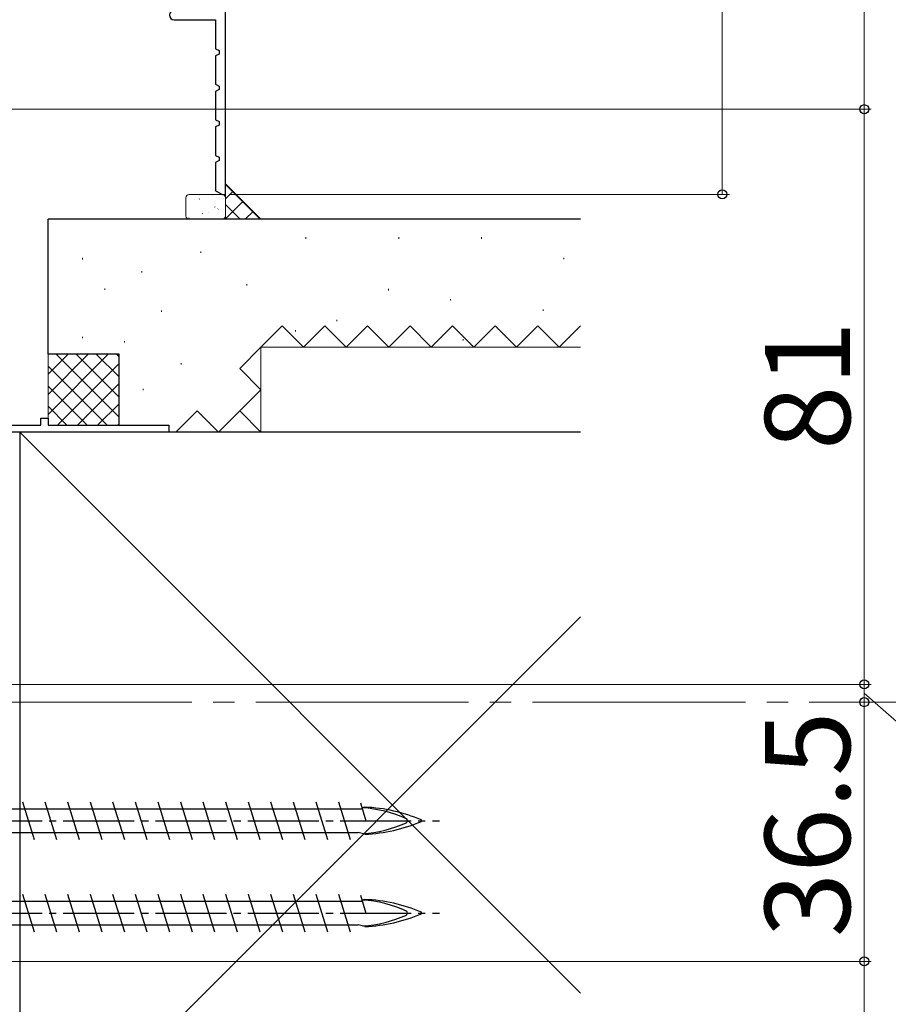
# Model space of a CAD drawing. Extents: x 105 to 1155, y 126 to 1689.
# Drawn here: x 848 to 970, y 1065 to 1204 of the extents above; entities that cross this region are included whole.
import ezdxf

# ---------------------------------------------------------------- set-up
doc = ezdxf.new("R2010")
doc.units = 0
doc.linetypes.add('YCENTER_1', pattern=[13, 10, -1, 1, -1])
for name, color, linetype, lineweight in [('YKK_11', 7, 'CONTINUOUS', 30), ('YKK_11E', 7, 'CONTINUOUS', 13), ('YKK_12', 2, 'CONTINUOUS', 13), ('YKK_13', 4, 'CONTINUOUS', 30), ('YKK_D', 6, 'CONTINUOUS', 13), ('YSS_K', 3, 'CONTINUOUS', 13), ('YSS_KE', 3, 'CONTINUOUS', 30)]:
    doc.layers.add(name, color=color, linetype=linetype, lineweight=lineweight)
doc.styles.add('text-b', font='txt')

msp = doc.modelspace()

# ---------------------------------------------------------------- linework, layer by layer
at = {"layer": 'YKK_11', "color": 30}
for p, q in [((877, 1179.5), (877, 1221.3)), ((869.75, 1204.1), (875.6, 1204.1)), ((875.6, 1204.1), (875.6, 1200)), ((875.6, 1200), (876.1, 1199.75)), ((876.1, 1199.75), (876.1, 1199.26)), ((876.1, 1199.26), (875.6, 1199)), ((875.6, 1199), (875.6, 1195)), ((875.6, 1195), (876.1, 1194.75)), ((876.1, 1194.26), (875.6, 1194)), ((875.6, 1194), (875.6, 1190)), ((876.1, 1194.75), (876.1, 1194.26)), ((875.6, 1190), (876.1, 1189.75)), ((876.1, 1189.75), (876.1, 1189.26)), ((876.1, 1189.26), (875.6, 1189)), ((875.6, 1189), (875.6, 1185)), ((875.6, 1185), (876.1, 1184.75)), ((876.1, 1184.26), (875.6, 1184)), ((876.1, 1184.75), (876.1, 1184.26)), ((875.6, 1184), (875.6, 1180)), ((875.6, 1180), (876.58, 1179.5)), ((876.58, 1179.5, 0), (877, 1179.5, 0))]:
    msp.add_line(p, q, dxfattribs=at)
msp.add_arc((869.75, 1204.75), 0.65, 90, 270, dxfattribs=at)
at = {"layer": 'YKK_11E', "color": 4, "linetype": 'ByBlock', "lineweight": -2}
for p, q in [((836, 1147), (851, 1147)), ((851, 1147), (851, 1148)), ((851, 1148), (852, 1148)), ((852, 1148), (852, 1147)), ((852, 1147), (869, 1147)), ((869, 1147), (869, 1146)), ((869, 1146), (843, 1146))]:
    msp.add_line(p, q, dxfattribs=at)
at = {"layer": 'YKK_12', "linetype": 'YCENTER_1', "ltscale": 3}
msp.add_line((1028.26, 1108, 0), (268.36, 1108, 0), dxfattribs=at)
at = {"layer": 'YKK_13'}
for p, q in [((848.38, 1093.95, 0), (850.03, 1088.65, 0)), ((851.56, 1093.95, 0), (853.21, 1088.65, 0)), ((854.74, 1093.95, 0), (856.39, 1088.65, 0)), ((857.92, 1093.95, 0), (859.57, 1088.65, 0)), ((861.1, 1093.95, 0), (862.75, 1088.65, 0)), ((864.28, 1093.95, 0), (865.93, 1088.65, 0)), ((867.46, 1093.95, 0), (869.11, 1088.65, 0)), ((870.64, 1093.95, 0), (872.29, 1088.65, 0)), ((873.82, 1093.95, 0), (875.47, 1088.65, 0)), ((877, 1093.95, 0), (878.65, 1088.65, 0)), ((880.18, 1093.95, 0), (881.83, 1088.65, 0)), ((883.36, 1093.95, 0), (885.01, 1088.65, 0)), ((886.54, 1093.95, 0), (888.19, 1088.65, 0)), ((889.72, 1093.95, 0), (891.37, 1088.65, 0)), ((892.9, 1093.95, 0), (894.55, 1088.65, 0)), ((845.51, 1092.98, 0), (896.26, 1092.98, 0)), ((896, 1093.81, 0), (896.78, 1091.3, 0)), ((896.65, 1093.2, 0), (896.22, 1093.11, 0)), ((843.49, 1089.63, 0), (895.71, 1089.63, 0)), ((896.65, 1089.4, 0), (895.71, 1089.63, 0)), ((848.38, 1080.95, 0), (850.03, 1075.65, 0)), ((851.56, 1080.95, 0), (853.21, 1075.65, 0)), ((854.74, 1080.95, 0), (856.39, 1075.65, 0)), ((857.92, 1080.95, 0), (859.57, 1075.65, 0)), ((861.1, 1080.95, 0), (862.75, 1075.65, 0)), ((864.28, 1080.95, 0), (865.93, 1075.65, 0)), ((867.46, 1080.95, 0), (869.11, 1075.65, 0)), ((870.64, 1080.95, 0), (872.29, 1075.65, 0)), ((873.82, 1080.95, 0), (875.47, 1075.65, 0)), ((877, 1080.95, 0), (878.65, 1075.65, 0)), ((880.18, 1080.95, 0), (881.83, 1075.65, 0)), ((883.36, 1080.95, 0), (885.01, 1075.65, 0)), ((886.54, 1080.95, 0), (888.19, 1075.65, 0)), ((889.72, 1080.95, 0), (891.37, 1075.65, 0)), ((892.9, 1080.95, 0), (894.55, 1075.65, 0)), ((896, 1080.81, 0), (896.78, 1078.3, 0)), ((896.65, 1080.2, 0), (896.22, 1080.11, 0)), ((845.51, 1079.98, 0), (896.26, 1079.98, 0)), ((843.49, 1076.63, 0), (895.71, 1076.63, 0)), ((896.65, 1076.4, 0), (895.71, 1076.63, 0))]:
    msp.add_line(p, q, dxfattribs=at)
at = {"layer": 'YKK_13', "linetype": 'YCENTER_1'}
for p, q in [((802.15, 1091.3, 0), (907.15, 1091.3, 0)), ((802.15, 1078.3, 0), (907.15, 1078.3, 0))]:
    msp.add_line(p, q, dxfattribs=at)
at = {"layer": 'YKK_13'}
for centre, radius, start, end in [((895.15, 1075.42, 0), 17.75, 65.6069, 86.1963), ((895.71, 1070.59, 0), 22.64, 66.8934, 87.6039), ((895.71, 1112.02, 0), 22.64, 272.3961, 293.1066), ((902.34, 1091.3, 0), 0.312, 296.3844, 63.6156), ((904.54, 1091.3, 0), 0.117, 297.3502, 62.6498), ((895.15, 1107.19, 0), 17.75, 273.8252, 294.3931), ((895.15, 1062.42, 0), 17.75, 65.6069, 86.1963), ((895.71, 1057.59, 0), 22.64, 66.8934, 87.6039), ((895.15, 1094.19, 0), 17.75, 273.8252, 294.3931), ((895.71, 1099.02, 0), 22.64, 272.3961, 293.1066), ((902.34, 1078.3, 0), 0.312, 296.3844, 63.6156), ((904.54, 1078.3, 0), 0.117, 297.3502, 62.6498)]:
    msp.add_arc(centre, radius, start, end, dxfattribs=at)
at = {"layer": 'YKK_D'}
for p, q in [((947, 1179.5), (947, 1221.8)), ((967, 1191.5, 0), (967, 1221.8, 0)), ((829.2, 1191.5, 0), (968, 1191.5, 0)), ((829.2, 1191.5, 0), (968, 1191.5, 0)), ((967, 1191.5, 0), (967, 1110.5, 0)), ((877.5, 1179.5), (948, 1179.5)), ((967, 1110.5), (967, 1113.05)), ((823.5, 1110.5, 0), (968, 1110.5, 0)), ((967, 1110.5), (967, 1108)), ((967, 1110.5), (967, 1108)), ((967, 1109.25), (987, 1091.75)), ((967, 1108), (967, 1105.45)), ((967, 1071.5), (967, 1108)), ((825, 1071.5), (968, 1071.5)), ((825, 1071.5), (968, 1071.5)), ((967, 1071.5), (967, 1045.5))]:
    msp.add_line(p, q, dxfattribs=at)
at = {"layer": 'YKK_D', "linetype": 'ByBlock', "lineweight": -2}
for centre, radius in [((967, 1191.5, 0), 0.637), ((967, 1191.5, 0), 0.638), ((947, 1179.5), 0.637), ((967, 1110.5, 0), 0.637), ((967, 1110.5), 0.637), ((967, 1108), 0.638), ((967, 1108), 0.638), ((967, 1071.5), 0.638), ((967, 1071.5), 0.637)]:
    msp.add_circle(centre, radius, dxfattribs=at)
at = {"layer": 'YSS_K'}
for p, q in [((877, 1176), (877, 1181)), ((877, 1181), (882, 1176)), ((871.4, 1179), (871.4, 1176.5)), ((876.5, 1179.5), (871.9, 1179.5)), ((877, 1176.5), (877, 1179)), ((871.9, 1176), (876.5, 1176)), ((885, 1176, 0), (880, 1176, 0)), ((860.02, 1166.25), (860.02, 1166.05)), ((862.79, 1158.85), (862.79, 1158.65))]:
    msp.add_line(p, q, dxfattribs=at)
at = {"layer": 'YSS_K', "linetype": 'Continuous'}
for p, q in [((881.89, 1176), (877, 1180.88)), ((877, 1178.89), (878.06, 1179.94)), ((872.58, 1178.79), (872.57, 1178.78)), ((873.33, 1178.88), (873.3, 1178.84)), ((875.22, 1179.47), (875.19, 1179.43)), ((876.77, 1178.94), (876.76, 1178.94)), ((877, 1176.06), (879.47, 1178.53)), ((875.54, 1177.73), (875.45, 1177.69)), ((875.95, 1177.45), (875.93, 1177.4)), ((879.06, 1176), (877, 1178.06)), ((871.87, 1176.21), (871.84, 1176.17)), ((872.34, 1176.04), (872.34, 1176.04)), ((873.76, 1176.8), (873.73, 1176.76)), ((874.6, 1177), (874.59, 1177)), ((879.77, 1176), (880.89, 1177.11))]:
    msp.add_line(p, q, dxfattribs=at)
at = {"layer": 'YSS_K', "lineweight": 13}
for p, q in [((888.33, 1173.46), (888.33, 1173.26)), ((901.42, 1173.46), (901.42, 1173.26)), ((913.05, 1173.46), (913.05, 1173.26)), ((856.87, 1170.55), (856.87, 1170.35)), ((873.52, 1171.47), (873.52, 1171.27)), ((924.68, 1170.56), (924.68, 1170.36)), ((865.19, 1168.7), (865.19, 1168.5)), ((880, 1166.85), (880, 1166.65)), ((899.96, 1166.19), (899.96, 1165.99)), ((908.69, 1164.74), (908.69, 1164.54)), ((921.77, 1163.29), (921.77, 1163.09)), ((867.97, 1163.15), (867.97, 1162.95)), ((882, 1158), (885, 1161)), ((885, 1161), (888, 1158)), ((888, 1158), (891, 1161)), ((891, 1161), (894, 1158)), ((892.69, 1161.83), (892.69, 1161.63)), ((894, 1158), (897, 1161)), ((897, 1161), (900, 1158)), ((900, 1158), (903, 1161)), ((903, 1161), (906, 1158)), ((906, 1158), (909, 1161)), ((909, 1161), (912, 1158)), ((912, 1158), (915, 1161)), ((915, 1161), (918, 1158)), ((918, 1158), (921, 1161)), ((921, 1161), (924, 1158)), ((924, 1158), (927, 1161)), ((856.87, 1159.45), (856.87, 1159.25)), ((886.88, 1160.38), (886.88, 1160.18)), ((879, 1155), (882, 1158)), ((882, 1146), (882, 1158)), ((882, 1158), (927, 1158)), ((910.5, 1159.11), (910.5, 1158.91)), ((852, 1147), (852, 1157)), ((854.83, 1157), (852, 1154.17)), ((857.66, 1157), (852, 1151.34)), ((860.49, 1157), (852, 1148.51)), ((853.14, 1157), (862, 1148.14)), ((855.97, 1157), (862, 1150.97)), ((858.8, 1157), (862, 1153.8)), ((861.63, 1157), (862, 1156.63)), ((852, 1155.31), (860.31, 1147)), ((862, 1155.69), (853.31, 1147)), ((870.75, 1155.75), (870.75, 1155.55)), ((882, 1152), (879, 1155)), ((852, 1152.49), (857.49, 1147)), ((862, 1152.86), (856.14, 1147)), ((865.42, 1152.12), (865.42, 1151.92)), ((879, 1149), (882, 1152)), ((852, 1149.66), (854.66, 1147)), ((862, 1150.03), (858.97, 1147)), ((870, 1146), (873, 1149)), ((873, 1149), (876, 1146)), ((876, 1146), (879, 1149)), ((882, 1146), (879, 1149)), ((862, 1147), (852, 1147)), ((862, 1147.2), (861.8, 1147)), ((848, 1146), (927, 1067)), ((927, 1146), (882, 1146)), ((848, 1041), (927, 1120))]:
    msp.add_line(p, q, dxfattribs=at)
at = {"layer": 'YSS_K'}
for centre, start, end in [((871.9, 1179), 90, 180), ((876.5, 1179), 0, 90), ((871.9, 1176.5), 180, 270), ((876.5, 1176.5), 270, 0)]:
    msp.add_arc(centre, 0.5, start, end, dxfattribs=at)
at = {"layer": 'YSS_KE', "lineweight": 30}
for p, q in [((852, 1157), (852, 1176)), ((927, 1176), (852, 1176)), ((862, 1157), (852, 1157)), ((862, 1147), (862, 1157)), ((927, 1146), (848, 1146)), ((848, 1146), (848, 1041))]:
    msp.add_line(p, q, dxfattribs=at)

# ---------------------------------------------------------------- texts
at = {"layer": 'YKK_D', "style": 'text-b'}
for s, p in [('81', (965, 1143.5, 0)), ('36.5', (965, 1074.89))]:
    msp.add_text(s, height=12, rotation=90, dxfattribs=at).set_placement(p)

doc.saveas('drawing.dxf')
